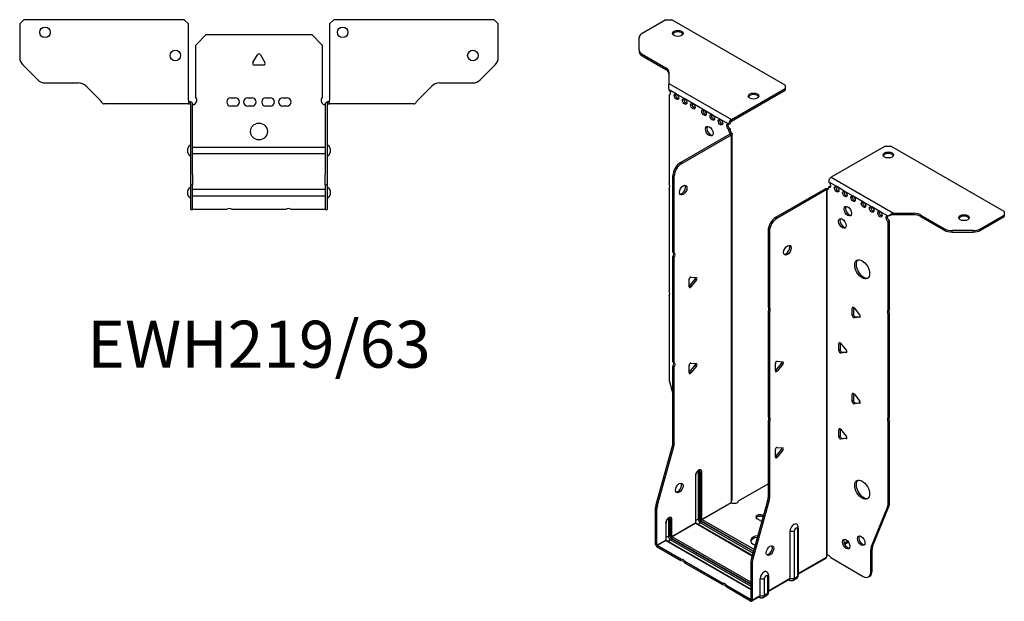
# Model space of a CAD drawing. Units: millimetres. Extents: x -270 to 353, y -564 to 158.
# Drawn here: x -113 to 353, y -564 to -289 of the extents above; entities that cross this region are included whole.
import ezdxf

# ---------------------------------------------------------------- set-up
doc = ezdxf.new("R2010")
doc.units = ezdxf.units.MM
doc.styles.get("Standard").update_dxf_attribs({"font": 'arial.ttf'})

# ---------------------------------------------------------------- blocks, each defined once
blk = doc.blocks.new('EWH219_63-bent-Top')
for p, q in [((-113.47, 37.02), (-111.47, 39.02)), ((-35.47, 39.02), (-111.47, 39.02)), ((-35.47, 39.02), (-33.47, 37.02)), ((33.47, 37.02), (35.47, 39.02)), ((111.47, 39.02), (35.47, 39.02)), ((111.47, 39.02), (113.47, 37.02)), ((-113.47, 37.02), (-113.47, 21.09)), ((-33.47, 0.9), (-33.47, 37.02)), ((33.47, 37.02), (33.47, 0.9)), ((113.47, 21.09), (113.47, 37.02)), ((-30, 26.98), (-25, 31.98)), ((-25, 31.98), (25, 31.98)), ((25, 31.98), (30, 26.98)), ((-30, 2.18), (-30, 26.98)), ((30, 26.98), (30, 2.18)), ((-2.86, 18.63), (-0.69, 22.38)), ((0.69, 22.38), (2.86, 18.63)), ((-104.94, 10.48), (-112.01, 17.55)), ((2.16, 17.43), (-2.16, 17.43)), ((112.01, 17.55), (104.94, 10.48)), ((-101.4, 9.02), (-85.54, 9.02)), ((-82.01, 7.55), (-75.36, 0.9)), ((75.36, 0.9), (82.01, 7.55)), ((85.54, 9.02), (101.4, 9.02)), ((-33.47, 0.9), (-33.47, -0.9)), ((-32.47, 0), (-33.47, 0)), ((-32.47, -0.6), (-32.47, 0)), ((-13.3, 1.98), (-11.3, 1.98)), ((-5.3, 1.98), (-3.3, 1.98)), ((3.3, 1.98), (5.3, 1.98)), ((11.3, 1.98), (13.3, 1.98)), ((33.47, 0), (32.47, 0)), ((32.47, 0), (32.47, -0.6)), ((33.47, -0.9), (33.47, 0.9)), ((-68.47, -0.9), (-73.47, -0.9)), ((-62.97, -0.9), (-68.47, -0.9)), ((-57.47, -0.9), (-62.97, -0.9)), ((-49.97, -0.9), (-57.47, -0.9)), ((-44.47, -0.9), (-49.97, -0.9)), ((-38.97, -0.9), (-44.47, -0.9)), ((-33.47, -0.9), (-38.97, -0.9)), ((-33.47, -0.9), (-32.47, -0.9)), ((-32.47, -0.9), (-32.47, -0.6)), ((-32.37, -34.37), (-32.37, -1)), ((-31.47, -34.37), (-31.47, -1)), ((-11.3, -2.02), (-13.3, -2.02)), ((-3.3, -2.02), (-5.3, -2.02)), ((5.3, -2.02), (3.3, -2.02)), ((13.3, -2.02), (11.3, -2.02)), ((31.47, -1), (31.47, -34.37)), ((32.37, -1), (32.37, -34.37)), ((32.47, -0.6), (32.47, -0.9)), ((32.47, -0.9), (33.47, -0.9)), ((38.97, -0.9), (33.47, -0.9)), ((44.47, -0.9), (38.97, -0.9)), ((49.97, -0.9), (44.47, -0.9)), ((56.97, -0.9), (49.97, -0.9)), ((62.47, -0.9), (56.97, -0.9)), ((67.97, -0.9), (62.47, -0.9)), ((73.47, -0.9), (67.97, -0.9)), ((-33.72, -24.03), (-33.72, -22.01)), ((-31.47, -21.42), (-31.37, -21.42)), ((-31.37, -21.42), (31.37, -21.42)), ((31.37, -21.42), (31.47, -21.42)), ((33.72, -22.01), (33.72, -24.03)), ((-31.37, -24.62), (-31.47, -24.62)), ((31.37, -24.62), (-31.37, -24.62)), ((31.47, -24.62), (31.37, -24.62)), ((-32.37, -39.37), (-32.37, -34.37)), ((-31.47, -34.37), (-31.47, -39.37)), ((31.47, -39.37), (31.47, -34.37)), ((32.37, -34.37), (32.37, -39.37)), ((-33.72, -44.03), (-33.72, -42.01)), ((-32.37, -39.37), (-32.37, -39.7)), ((-32.37, -39.37), (-31.47, -39.37)), ((-32.37, -50.69), (-32.37, -39.7)), ((-31.47, -39.7), (-31.47, -39.37)), ((-31.47, -50.69), (-31.47, -39.7)), ((-31.47, -41.42), (-31.37, -41.42)), ((-31.37, -41.42), (31.37, -41.42)), ((31.37, -41.42), (31.47, -41.42)), ((31.47, -39.37), (31.47, -39.7)), ((31.47, -39.37), (32.37, -39.37)), ((31.47, -39.7), (31.47, -50.69)), ((32.37, -39.7), (32.37, -39.37)), ((32.37, -39.7), (32.37, -50.69)), ((33.72, -42.01), (33.72, -44.03)), ((-31.37, -44.62), (-31.47, -44.62)), ((31.37, -44.62), (-31.37, -44.62)), ((31.47, -44.62), (31.37, -44.62)), ((-32.37, -51.02), (-32.37, -50.69)), ((-32.37, -51.02), (-31.47, -51.02)), ((-31.47, -50.69), (-31.47, -51.02)), ((-31.47, -51.02), (-31.37, -51.02)), ((-15.32, -51.02), (-31.37, -51.02)), ((12.68, -51.02), (-12.68, -51.02)), ((31.37, -51.02), (15.32, -51.02)), ((31.37, -51.02), (31.47, -51.02)), ((31.47, -51.02), (31.47, -50.69)), ((31.47, -51.02), (32.37, -51.02)), ((32.37, -50.69), (32.37, -51.02))]:
    blk.add_line(p, q)
for centre, radius in [((-101.47, 33.02), 2.5), ((39.67, 33.02), 2.5), ((-39.67, 22.02), 2.5), ((101.47, 22.02), 2.5), ((0, -14.02), 4)]:
    blk.add_circle(centre, radius)
for centre, radius, start, end in [((-108.47, 21.09), 5, 180, 225), ((0, 21.98), 0.8, 30, 150), ((108.47, 21.09), 5, 315, 0), ((-2.16, 18.23), 0.8, 150, 270), ((2.16, 18.23), 0.8, 270, 30), ((-101.4, 14.02), 5, 225, 270), ((101.4, 14.02), 5, 270, 315), ((-85.54, 4.02), 5, 45, 90), ((85.54, 4.02), 5, 90, 135), ((-31.5, 0.78), 2.05, 273.5755, 42.9703), ((-13.3, -0.02), 2, 90, 270), ((-11.3, -0.02), 2, 270, 90), ((-5.3, -0.02), 2, 90, 270), ((-3.3, -0.02), 2, 270, 90), ((3.3, -0.02), 2, 90, 270), ((5.3, -0.02), 2, 270, 90), ((11.3, -0.02), 2, 90, 270), ((13.3, -0.02), 2, 270, 90), ((31.5, 0.78), 2.05, 137.0297, 266.4245), ((-32.47, -1), 0.1, 0, 18.3265), ((-32.47, -1), 1, 0, 18.3265), ((32.47, -1), 1, 161.6735, 180), ((32.47, -1), 0.1, 161.6735, 180), ((-32.22, -22.01), 1.5, 95.7392, 180), ((32.22, -22.01), 1.5, 0, 84.2608), ((-32.22, -24.03), 1.5, 180, 264.2608), ((32.22, -24.03), 1.5, 275.7392, 0), ((-32.22, -42.01), 1.5, 95.7392, 180), ((32.22, -42.01), 1.5, 0, 84.2608), ((-32.22, -44.03), 1.5, 180, 264.2608), ((32.22, -44.03), 1.5, 275.7392, 0), ((-14, -52.52), 2, 48.5904, 131.4096), ((14, -52.52), 2, 48.5904, 131.4096)]:
    blk.add_arc(centre, radius, start, end)
for points, knots in [([(-75.36, 0.9), (-75.17, 0.62), (-74.98, 0.34), (-74.61, -0.16), (-74.42, -0.38), (-74.11, -0.66), (-73.98, -0.75), (-73.73, -0.87), (-73.6, -0.9), (-73.47, -0.9)], [0, 0, 0, 0, 0.1017342, 0.1017342, 0.2034273, 0.2034273, 0.2722123, 0.2722123, 0.340998, 0.340998, 0.340998, 0.340998]), ([(-32.47, 0), (-32.34, 0), (-32.21, -0.03), (-31.97, -0.13), (-31.86, -0.2), (-31.71, -0.35), (-31.66, -0.41), (-31.58, -0.54), (-31.55, -0.61), (-31.52, -0.69)], [0, 0, 0, 0, 0.0398384, 0.0398384, 0.0791351, 0.0791351, 0.1025996, 0.1025996, 0.1260856, 0.1260856, 0.1260856, 0.1260856]), ([(31.52, -0.69), (31.56, -0.56), (31.63, -0.45), (31.8, -0.25), (31.9, -0.17), (32.08, -0.08), (32.16, -0.05), (32.31, -0.01), (32.39, 0), (32.47, 0)], [0, 0, 0, 0, 0.0388321, 0.0388321, 0.0776902, 0.0776902, 0.1017558, 0.1017558, 0.1257827, 0.1257827, 0.1257827, 0.1257827]), ([(73.47, -0.9), (73.66, -0.9), (73.85, -0.83), (74.22, -0.58), (74.41, -0.39), (74.72, -0.01), (74.85, 0.16), (75.1, 0.52), (75.23, 0.71), (75.36, 0.9)], [0, 0, 0, 0, 0.1017342, 0.1017342, 0.2034273, 0.2034273, 0.2722123, 0.2722123, 0.340998, 0.340998, 0.340998, 0.340998]), ([(-32.38, -0.97), (-32.38, -0.96), (-32.38, -0.95), (-32.39, -0.94), (-32.4, -0.93), (-32.42, -0.92), (-32.43, -0.91), (-32.45, -0.9), (-32.46, -0.9), (-32.47, -0.9)], [0, 0, 0, 0, 0.00270019, 0.00270019, 0.00577332, 0.00577332, 0.0095422, 0.0095422, 0.01545704, 0.01545704, 0.01545704, 0.01545704]), ([(-31.37, -1.27), (-31.39, -1.27), (-31.4, -1.27), (-31.41, -1.27), (-31.42, -1.27), (-31.44, -1.26), (-31.45, -1.26), (-31.46, -1.25), (-31.46, -1.24), (-31.47, -1.22), (-31.47, -1.21), (-31.47, -1.21)], [0, 0, 0, 0, 0.00414947, 0.00414947, 0.00985575, 0.00985575, 0.01607896, 0.01607896, 0.022844, 0.022844, 0.03216191, 0.03216191, 0.03216191, 0.03216191]), ([(31.47, -1.21), (31.47, -1.22), (31.47, -1.24), (31.46, -1.25), (31.45, -1.26), (31.44, -1.26), (31.43, -1.27), (31.41, -1.27), (31.4, -1.27), (31.39, -1.27), (31.38, -1.27), (31.37, -1.27)], [0, 0, 0, 0, 0.00748678, 0.00748678, 0.01585951, 0.01585951, 0.02318816, 0.02318816, 0.02824891, 0.02824891, 0.0322523, 0.0322523, 0.0322523, 0.0322523]), ([(32.47, -0.9), (32.47, -0.9), (32.45, -0.9), (32.43, -0.91), (32.42, -0.91), (32.4, -0.93), (32.4, -0.93), (32.39, -0.95), (32.38, -0.95), (32.38, -0.96), (32.38, -0.96), (32.38, -0.97)], [0, 0, 0, 0, 0.00360947, 0.00360947, 0.00631481, 0.00631481, 0.00848354, 0.00848354, 0.00949281, 0.00949281, 0.01048091, 0.01048091, 0.01048091, 0.01048091])]:
    blk.add_open_spline(points, degree=3, knots=knots)
for points in [[(-31.43, -1.27), (-31.41, -1.27), (-31.39, -1.27), (-31.37, -1.27)], [(31.37, -1.27), (31.39, -1.27), (31.41, -1.27), (31.43, -1.27)]]:
    blk.add_open_spline(points, degree=3)
blk = doc.blocks.new('EWH219_63-bent-ISO')
for p, q in [((-49.82, 154.78), (-61.08, 148.28)), ((-49.82, 154.78), (-46.99, 154.78)), ((6.75, 123.76), (-46.99, 154.78)), ((-62.55, 140.47), (-62.55, 146.24)), ((-62.55, 140.47), (-62.55, 139.73)), ((-61.08, 138.42), (-49.87, 131.95)), ((-61.08, 137.69), (-61.08, 138.42)), ((-61.08, 137.69), (-49.87, 131.22)), ((-49.87, 131.95), (-49.87, 131.22)), ((-48.4, 129.91), (-48.4, 124.48)), ((-48.4, 124.48), (-18.79, 107.38)), ((-44.81, 119.46), (-48.35, 121.5)), ((-48.35, 121.5), (-48.35, 121.43)), ((-18.79, 107.38), (6.75, 122.12)), ((6.75, 123.76), (6.75, 122.12)), ((6.75, 122.12), (6.75, 121.39)), ((-48.35, 119.13), (-47.71, 119.49)), ((-48.35, 119.13), (-48.35, 77.02)), ((-40.92, 117.22), (-44.81, 119.46)), ((-37.03, 114.97), (-40.92, 117.22)), ((-18.79, 106.64), (6.75, 121.39)), ((-31.73, 111.91), (-37.03, 114.97)), ((-27.84, 109.67), (-31.73, 111.91)), ((-23.95, 107.42), (-27.84, 109.67)), ((-20.06, 105.17), (-23.95, 107.42)), ((-20.06, 105.17), (-19.42, 105.54)), ((-19.42, 103.09), (-20.06, 102.73)), ((-19.42, 102.68), (-19.42, 103.09)), ((-18.79, 107.38), (-18.79, 106.64)), ((-42.95, 86.98), (-19.35, 100.6)), ((-42.32, 86.61), (-18.72, 100.23)), ((-20.06, 102.32), (-20.06, 102.73)), ((-19.42, 102.68), (-20.06, 102.32)), ((-19.35, 100.75), (-19.14, 100.88)), ((-19.35, 100.6), (-19.35, 100.75)), ((-18.72, 100.23), (-19.35, 100.6)), ((-19.34, 100.62), (-18.53, 100.38)), ((-19.14, 100.88), (-18.72, 101.12)), ((-18.72, -73.67), (-18.72, 100.23)), ((-18.42, -72.92), (-18.42, 100.65)), ((54.09, 94.79), (28.55, 80.05)), ((54.09, 94.79), (56.91, 94.79)), ((110.65, 63.77), (56.91, 94.79)), ((-42.32, 86.61), (-42.95, 86.98)), ((-46.49, 44.54), (-46.49, 80.85)), ((-46.49, 80.85), (-45.85, 80.49)), ((-45.85, 44.17), (-45.85, 80.49)), ((28.55, 80.05), (58.17, 62.95)), ((-48.35, 74.86), (-48.35, 25.99)), ((31.16, 75.6), (27.28, 77.84)), ((27.28, 75.4), (27.91, 75.76)), ((27.28, 75.4), (27.28, 74.99)), ((35.05, 73.35), (31.16, 75.6)), ((25.79, 74.54), (2.19, 60.91)), ((26.43, 74.17), (2.83, 60.55)), ((26.43, 74.17), (25.79, 74.54)), ((26.45, 74.18), (26.05, 74.65)), ((26.43, -99.73), (26.43, 74.17)), ((26.78, 74.36), (26.57, 74.24)), ((26.57, 74.24), (26.57, -99.18)), ((27.21, 74.61), (26.78, 74.36)), ((38.94, 71.11), (35.05, 73.35)), ((43.89, 68.25), (38.94, 71.11)), ((47.78, 66.01), (43.89, 68.25)), ((51.67, 63.76), (47.78, 66.01)), ((2.83, 60.55), (2.19, 60.91)), ((55.56, 61.51), (51.67, 63.76)), ((55.98, 61.76), (55.56, 61.51)), ((58.17, 62.95), (58.17, 62.46)), ((58.17, 62.95), (67.57, 62.95)), ((58.17, 62.46), (58.17, 62.22)), ((67.57, 62.22), (58.17, 62.22)), ((67.57, 62.95), (67.57, 62.22)), ((71.11, 62.1), (82.32, 55.63)), ((71.11, 61.37), (71.11, 62.1)), ((71.11, 61.37), (82.32, 54.9)), ((99.39, 55.63), (110.65, 62.13)), ((99.39, 54.9), (110.65, 61.4)), ((110.65, 63.77), (110.65, 62.13)), ((110.65, 62.13), (110.65, 61.4)), ((56.2, 59.43), (55.56, 59.07)), ((55.56, 17.03), (55.56, 59.07)), ((56.2, 17.4), (56.2, 59.43)), ((-1.34, 54.79), (-1.34, 18.47)), ((-1.34, 54.79), (-0.71, 54.42)), ((-0.71, 54.42), (-0.71, 18.11)), ((82.32, 55.63), (82.32, 54.9)), ((85.86, 54.05), (85.86, 54.78)), ((95.86, 54.78), (85.86, 54.78)), ((85.86, 54.05), (95.86, 54.05)), ((95.86, 54.78), (95.86, 54.05)), ((99.39, 54.9), (99.39, 55.63)), ((-46.49, 44.54), (-45.85, 44.17)), ((-46.49, -7.47), (-46.49, 42.38)), ((-45.85, 42.01), (-46.49, 42.38)), ((-45.85, -7.84), (-45.85, 42.01)), ((-37.97, 32.69), (-35.32, 32.45)), ((-38.81, 28.1), (-38.81, 31.63)), ((-38.6, 28.39), (-35.95, 31.69)), ((-37.97, 28.02), (-38.6, 28.39)), ((-35.32, 31.32), (-37.97, 28.02)), ((-35.32, 31.32), (-35.95, 31.69)), ((-48.35, 23.83), (-48.35, -15.2)), ((-1.34, 18.47), (-0.71, 18.11)), ((-1.34, 16.31), (-1.34, -33.54)), ((-0.71, 15.95), (-1.34, 16.31)), ((-0.71, 15.95), (-0.71, -33.9)), ((39.12, 18.31), (38.56, 17.99)), ((38.56, 14.45), (38.56, 17.99)), ((39.19, 14.82), (38.56, 14.45)), ((39.19, 18.27), (39.19, 14.82)), ((39.4, 18.06), (42.05, 14.76)), ((55.56, 17.03), (56.2, 17.4)), ((56.2, 15.24), (55.56, 14.87)), ((55.56, -34), (55.56, 14.87)), ((56.2, -33.63), (56.2, 15.24)), ((40.04, 13.76), (39.4, 13.4)), ((42.05, 13.63), (39.4, 13.4)), ((40.04, 13.76), (42.33, 13.97)), ((42.26, 13.75), (42.05, 13.63)), ((32.76, 1.57), (32.19, 1.25)), ((32.19, -2.29), (32.19, 1.25)), ((32.83, 1.53), (32.83, -1.92)), ((33.04, 1.32), (35.69, -1.97)), ((32.83, -1.92), (32.19, -2.29)), ((33.68, -2.97), (33.04, -3.34)), ((35.69, -3.11), (33.04, -3.34)), ((33.68, -2.97), (35.97, -2.77)), ((35.9, -2.99), (35.69, -3.11)), ((-46.49, -7.47), (-45.85, -7.84)), ((-38.81, -12.73), (-38.81, -9.19)), ((-38.6, -12.43), (-35.95, -9.14)), ((-37.97, -8.14), (-35.32, -8.37)), ((-35.32, -9.5), (-35.95, -9.14)), ((2.09, -11.85), (2.09, -8.31)), ((2.3, -11.55), (4.95, -8.26)), ((2.94, -7.26), (5.59, -7.49)), ((5.59, -8.62), (2.94, -11.92)), ((4.95, -8.26), (5.59, -8.62)), ((-46.49, -45.76), (-46.49, -9.63)), ((-45.85, -10), (-46.49, -9.63)), ((-45.85, -46.13), (-45.85, -10)), ((-37.97, -12.8), (-38.6, -12.43)), ((-35.32, -9.5), (-37.97, -12.8)), ((2.3, -11.55), (2.94, -11.92)), ((-48.11, -16.8), (-46.49, -22.62)), ((39.12, -22.51), (38.56, -22.84)), ((38.56, -26.37), (38.56, -22.84)), ((39.19, -22.56), (39.19, -26.01)), ((39.4, -22.76), (42.05, -26.06)), ((39.19, -26.01), (38.56, -26.37)), ((40.04, -27.06), (39.4, -27.43)), ((42.05, -27.19), (39.4, -27.43)), ((40.04, -27.06), (42.33, -26.86)), ((42.26, -27.07), (42.05, -27.19)), ((-1.34, -33.54), (-0.71, -33.9)), ((-1.34, -35.7), (-1.34, -71.83)), ((-0.71, -36.06), (-1.34, -35.7)), ((-0.71, -36.06), (-0.71, -72.19)), ((55.56, -34), (56.2, -33.63)), ((56.2, -35.79), (55.56, -36.16)), ((55.56, -75.19), (55.56, -36.16)), ((56.2, -74.83), (56.2, -35.79)), ((32.76, -39.25), (32.19, -39.58)), ((32.19, -43.11), (32.19, -39.58)), ((32.83, -39.3), (32.83, -42.74)), ((33.04, -39.5), (35.69, -42.8)), ((-45.85, -46.13), (-46.49, -45.76)), ((32.83, -42.74), (32.19, -43.11)), ((33.68, -43.8), (33.04, -44.17)), ((35.69, -43.93), (33.04, -44.17)), ((33.68, -43.8), (35.97, -43.59)), ((35.9, -43.81), (35.69, -43.93)), ((-54.49, -75.2), (-46.72, -47.36)), ((-53.85, -75.57), (-46.09, -47.73)), ((-46.72, -47.36), (-46.09, -47.73)), ((2.09, -52.67), (2.09, -49.14)), ((2.3, -52.38), (4.95, -49.08)), ((2.94, -48.08), (5.59, -48.32)), ((5.59, -49.45), (2.94, -52.75)), ((4.95, -49.08), (5.59, -49.45)), ((2.3, -52.38), (2.94, -52.75)), ((-34.46, -59.62), (-34.46, -82.08)), ((-33.76, -82.08), (-33.76, -59.62)), ((-33.76, -59.62), (-33.51, -59.77)), ((-33.51, -59.77), (-33.51, -82.22)), ((-32.8, -82.22), (-32.8, -59.77)), ((-35.77, -61.48), (-35.77, -83.93)), ((-35.63, -83.73), (-35.63, -61.28)), ((-15.43, -73.47), (-1.34, -65.34)), ((-32.8, -82.22), (-18.86, -74.17)), ((-18.83, -74.32), (-32.73, -82.34)), ((-1.58, -73.42), (-9.34, -101.27)), ((-0.94, -73.79), (-8.71, -101.64)), ((-1.58, -73.42), (-0.94, -73.79)), ((-0.71, -72.19), (-1.34, -71.83)), ((-54.72, -94.14), (-54.72, -76.8)), ((-54.72, -76.8), (-54.09, -77.17)), ((-53.85, -75.57), (-54.49, -75.2)), ((-54.09, -94.51), (-54.09, -77.17)), ((47.56, -95.4), (55.33, -76.52)), ((48.2, -95.03), (55.96, -76.15)), ((55.33, -76.52), (55.96, -76.15)), ((56.2, -74.83), (55.56, -75.19)), ((-49.91, -84.02), (-49.91, -92.1)), ((-49.77, -91.89), (-49.77, -83.81)), ((-48.61, -82.16), (-48.61, -90.24)), ((-47.9, -90.24), (-47.9, -82.16)), ((-47.9, -82.16), (-47.65, -82.3)), ((-47.65, -82.3), (-47.65, -90.38)), ((-46.94, -90.38), (-46.94, -82.3)), ((-46.94, -90.38), (-35.77, -83.93)), ((-34.46, -82.08), (-35.63, -82.75)), ((-8.82, -99.41), (-35.45, -84.03)), ((-33.44, -83.85), (-34.6, -84.52)), ((-33.44, -83.85), (-8.5, -98.25)), ((-33.09, -82.95), (-8.24, -97.3)), ((-8.3, -97.55), (-33.09, -83.24)), ((-8.04, -96.6), (-32.73, -82.34)), ((-5.17, -82.82), (-6.59, -82)), ((-3.76, -80.37), (-3.55, -80.49)), ((-3.76, -80.37), (-3.76, -81.11)), ((-3.73, -81.13), (-3.76, -81.11)), ((-35.7, -84.06), (-46.87, -90.51)), ((-35.7, -84.06), (-8.86, -99.55)), ((9.09, -110.16), (9.09, -87.71)), ((11.1, -110.1), (11.1, -87.65)), ((12.52, -86.83), (12.52, -109.28)), ((12.96, -86.21), (12.96, -108.67)), ((-54.09, -94.51), (-49.91, -92.1)), ((-49.84, -92.22), (-54.02, -94.63)), ((-49.84, -92.22), (-9.58, -115.47)), ((-48.61, -90.24), (-49.77, -90.91)), ((-9.58, -115.3), (-49.59, -92.2)), ((-47.58, -92.02), (-48.74, -92.69)), ((-47.58, -92.02), (-9.58, -113.96)), ((-47.23, -91.12), (-9.58, -112.86)), ((-9.58, -113.14), (-47.23, -91.4)), ((-9.58, -112.04), (-46.87, -90.51)), ((36.4, -92.54), (34.69, -93.53)), ((36.79, -93.05), (34.93, -94.12)), ((-54.72, -94.14), (-54.09, -94.51)), ((-42.67, -101.18), (-54.02, -94.63)), ((-54.02, -94.63), (-54.02, -95.36)), ((-42.67, -101.92), (-54.02, -95.36)), ((47.32, -96.72), (47.96, -96.36)), ((47.32, -107.24), (47.32, -96.72)), ((48.2, -95.03), (47.56, -95.4)), ((47.96, -106.87), (47.96, -96.36)), ((-42.67, -101.92), (-42.67, -101.18)), ((-22.87, -112.61), (-40.8, -102.26)), ((-40.8, -102.26), (-40.8, -103)), ((-8.71, -101.64), (-9.34, -101.27)), ((12.96, -107.92), (26.28, -100.24)), ((26.04, -100.72), (12.96, -108.26)), ((28.37, -100.38), (43.79, -109.28)), ((-22.87, -113.35), (-40.8, -103)), ((-9.58, -102.87), (-9.58, -120.2)), ((-9.58, -102.87), (-8.94, -103.23)), ((-8.94, -103.23), (-8.94, -120.57)), ((47.96, -106.87), (47.32, -107.24)), ((-5.05, -118.33), (-5.05, -110.24)), ((-3.04, -118.27), (-3.04, -110.18)), ((-1.62, -109.36), (-1.62, -117.45)), ((-1.18, -108.75), (-1.18, -116.83)), ((-1.18, -116.09), (9.09, -110.16)), ((8.88, -110.62), (-1.18, -116.43)), ((8.34, -110.93), (8.69, -111.14)), ((12.04, -110.36), (10.61, -111.18)), ((12.52, -109.28), (11.1, -110.1)), ((46.29, -109.52), (46.93, -109.16)), ((-22.87, -113.35), (-22.87, -112.61)), ((-9.65, -120.25), (-21, -113.69)), ((-21, -113.69), (-21, -114.43)), ((-9.65, -120.98), (-21, -114.43)), ((-9.65, -120.25), (-9.58, -120.2)), ((-9.65, -120.98), (-9.65, -120.25)), ((-9.58, -120.2), (-8.94, -120.57)), ((-5.26, -118.78), (-9.15, -121.03)), ((-8.94, -120.57), (-5.05, -118.33)), ((-5.81, -119.1), (-5.45, -119.3)), ((-2.1, -118.52), (-3.53, -119.34)), ((-1.62, -117.45), (-3.04, -118.27))]:
    blk.add_line(p, q)
for centre, major_axis in [((-44.16, 148.25), (2.5, 0)), ((-44.81, 118.24), (-0.75, 1.3)), ((-40.92, 115.99), (-0.75, 1.3)), ((-8.24, 118.53), (2.5, 0)), ((-37.03, 113.75), (-0.75, 1.3)), ((-31.73, 110.69), (-0.75, 1.3)), ((-27.84, 108.44), (-0.75, 1.3)), ((-23.95, 106.2), (-0.75, 1.3)), ((-29.25, 101.91), (1.25, -2.17)), ((55.64, 90.63), (-2.5, 0)), ((-41.61, 73.95), (1.25, 2.17)), ((31.16, 74.37), (-0.75, 1.3)), ((35.05, 72.13), (-0.75, 1.3)), ((38.94, 69.88), (-0.75, 1.3)), ((36.47, 63.96), (-1.25, 2.17)), ((43.89, 67.03), (-0.75, 1.3)), ((47.78, 64.78), (-0.75, 1.3)), ((51.67, 62.54), (-0.75, 1.3)), ((91.56, 60.91), (-2.5, 0)), ((33.85, 58.13), (-1.25, 2.17)), ((7.78, 45.44), (-1.25, -2.17)), ((43.26, 36.37), (-2.5, 4.33)), ((-43.48, -67.32), (1.25, 2.17)), ((43.26, -68.14), (-2.5, 4.33)), ((35.66, -93.97), (-1.25, 2.17)), ((42.8, -92.38), (-1.25, 2.17)), ((-0.46, -97.06), (-1.25, -2.17))]:
    blk.add_ellipse(centre, major_axis=major_axis, ratio=0.57735)
for centre, major_axis, start_param, end_param in [((-57.55, 146.24), (-5, 0), 5.497787, 6.283185), ((-44.16, 147.52), (2.5, 0), 0.257391, 2.884202), ((-57.55, 140.47), (-5, 0), 0, 0.785398), ((-57.55, 139.73), (-5, 0), 0, 0.785398), ((-53.4, 129.91), (5, 0), 0, 0.785398), ((-53.4, 129.17), (5, 0), 0, 0.785398), ((-48.7, 120.48), (0.75, -1.3), 5.837624, 8.299543), ((-48.06, 120.85), (0.75, -1.3), 5.837624, 5.845036), ((-44.17, 118.61), (0.75, -1.3), 3.579742, 5.845036), ((-40.28, 116.36), (0.75, -1.3), 3.579742, 5.845036), ((-8.24, 117.8), (2.5, 0), 0.257391, 2.884202), ((-36.4, 114.12), (0.75, -1.3), 3.579742, 5.845036), ((-31.09, 111.05), (0.75, -1.3), 3.579742, 5.845036), ((-27.2, 108.81), (0.75, -1.3), 3.579742, 5.845036), ((-23.31, 106.56), (0.75, -1.3), 3.579742, 5.845036), ((-28.62, 102.28), (-1.25, 2.17), 0.257391, 2.884202), ((-20.06, 103.95), (-0.75, 1.3), 5.497787, 8.63938), ((-19.42, 104.32), (0.75, -1.3), 3.579742, 5.497787), ((-18.79, 105.91), (0.9, 1.56), 0.785398, 2.356194), ((-18.79, 105.91), (-0.45, -0.779), 3.926991, 5.497787), ((-19, 101.7), (0.75, -1.3), 3.926991, 5.15795), ((-18.36, 102.07), (-0.75, 1.3), 0.785398, 2.016358), ((-19.42, 100.64), (0.1, 0), 5.497787, 5.817645), ((-19.42, 100.64), (-1, 0), 2.356194, 2.676053), ((55.64, 89.89), (2.5, 0), 0.257391, 2.884202), ((-42.95, 82.9), (-2.5, -4.33), 3.926991, 5.497787), ((-42.32, 82.53), (2.5, 4.33), 0.785398, 2.356194), ((28.55, 78.58), (-0.9, -1.56), 3.926991, 5.497787), ((-49.41, 76.56), (1, -1.73), 0.062664, 1.508132), ((-42.24, 74.32), (-1.25, -2.17), 0.257391, 2.884202), ((26.22, 75.6), (0.75, -1.3), 5.837624, 7.068583), ((27.28, 76.62), (0.75, -1.3), 5.497787, 8.63938), ((27.91, 76.99), (0.75, -1.3), 5.497787, 5.845036), ((31.8, 74.74), (0.75, -1.3), 3.579742, 5.845036), ((26.5, 74.13), (1, 0), 2.036336, 2.356194), ((26.5, 74.13), (-0.1, 0), 5.177929, 5.497787), ((26.85, 75.97), (-0.75, 1.3), 2.696031, 2.703444), ((35.69, 72.5), (0.75, -1.3), 3.579742, 5.845036), ((39.58, 70.25), (0.75, -1.3), 3.579742, 5.845036), ((37.1, 64.33), (-1.25, 2.17), 0.257391, 2.884202), ((44.53, 67.39), (0.75, -1.3), 3.579742, 5.845036), ((48.42, 65.15), (0.75, -1.3), 3.579742, 5.845036), ((2.19, 56.83), (-2.5, -4.33), 3.926991, 5.497787), ((52.31, 62.9), (0.75, -1.3), 3.579742, 5.845036), ((55.56, 60.29), (-0.75, 1.3), 5.497787, 8.63938), ((56.2, 60.66), (0.75, -1.3), 3.579742, 5.497787), ((67.57, 60.06), (-5, 0), 3.926991, 4.712389), ((67.57, 59.33), (5, 0), 0.785398, 1.570796), ((91.56, 60.17), (2.5, 0), 0.257391, 2.884202), ((2.83, 56.46), (2.5, 4.33), 0.785398, 2.356194), ((34.49, 58.49), (-1.25, 2.17), 0.257391, 2.884202), ((85.86, 57.67), (-5, 0), 0.785398, 1.570796), ((85.86, 56.94), (5, 0), 3.926991, 4.712389), ((95.86, 57.67), (-5, 0), 1.570796, 2.356194), ((95.86, 56.94), (5, 0), 4.712389, 5.497787), ((7.14, 45.81), (-1.25, -2.17), 0.257391, 2.884202), ((-47.55, 42.85), (1, 1.73), 4.775053, 6.220521), ((-46.91, 42.48), (1, 1.73), 4.775053, 6.220521), ((43.89, 36.73), (-2.5, 4.33), 0.127625, 3.013967), ((-38.25, 31.96), (0.4, 0.693), 0.261799, 2.356194), ((-38.89, 28.79), (0.4, 0.693), 4.052319, 4.45059), ((-38.25, 28.43), (-0.4, -0.693), 5.497787, 7.592182), ((-36.23, 32.09), (0.4, 0.693), 4.45059, 5.603046), ((-35.6, 31.72), (0.4, 0.693), 4.45059, 6.544985), ((-49.41, 25.53), (1, -1.73), 0.062664, 1.508132), ((-2.4, 16.78), (1, 1.73), 4.775053, 6.220521), ((-1.77, 16.41), (1, 1.73), 4.775053, 6.220521), ((39.12, 17.66), (-0.4, 0.693), 4.974188, 7.068583), ((39.12, 14.13), (0.4, -0.693), 3.926991, 6.021386), ((39.76, 14.49), (0.4, -0.693), 3.926991, 6.021386), ((41.77, 14.36), (0.4, -0.693), 6.021386, 8.115781), ((56.62, 15.34), (-1, 1.73), 0.062664, 1.508132), ((57.26, 15.71), (-1, 1.73), 0.062664, 1.508132), ((32.76, 0.92), (-0.4, 0.693), 4.974188, 7.068583), ((32.76, -2.61), (0.4, -0.693), 3.926991, 6.021386), ((33.39, -2.25), (0.4, -0.693), 3.926991, 6.021386), ((35.41, -2.38), (0.4, -0.693), 6.021386, 8.115781), ((-47.55, -9.16), (1, 1.73), 4.775053, 6.220521), ((-46.91, -9.53), (1, 1.73), 4.775053, 6.220521), ((-38.25, -8.86), (0.4, 0.693), 0.261799, 2.356194), ((-36.23, -8.73), (0.4, 0.693), 4.45059, 5.603046), ((-35.6, -9.1), (0.4, 0.693), 4.45059, 6.544985), ((2.65, -7.98), (0.4, 0.693), 0.261799, 2.356194), ((4.67, -7.85), (0.4, 0.693), 4.45059, 5.603046), ((5.3, -8.22), (0.4, 0.693), 4.45059, 6.544985), ((-38.89, -12.03), (0.4, 0.693), 4.052319, 4.45059), ((-38.25, -12.4), (-0.4, -0.693), 5.497787, 7.592182), ((2.02, -11.15), (0.4, 0.693), 4.052319, 4.45059), ((2.65, -11.52), (-0.4, -0.693), 5.497787, 7.592182), ((-44.81, -17.24), (-2.5, 4.33), 0.785398, 1.151917), ((39.12, -23.17), (-0.4, 0.693), 4.974188, 7.068583), ((39.12, -26.7), (0.4, -0.693), 3.926991, 6.021386), ((39.76, -26.33), (0.4, -0.693), 3.926991, 6.021386), ((41.77, -26.46), (0.4, -0.693), 6.021386, 8.115781), ((-2.4, -35.23), (1, 1.73), 4.775053, 6.220521), ((-1.77, -35.6), (1, 1.73), 4.775053, 6.220521), ((56.62, -35.69), (-1, 1.73), 0.062664, 1.508132), ((57.26, -35.32), (-1, 1.73), 0.062664, 1.508132), ((32.76, -39.9), (-0.4, 0.693), 4.974188, 7.068583), ((-50.02, -47.8), (-2.5, -4.33), 1.989675, 2.356194), ((-49.39, -48.17), (2.5, 4.33), 5.131268, 5.497787), ((32.76, -43.44), (0.4, -0.693), 3.926991, 6.021386), ((33.39, -43.07), (0.4, -0.693), 3.926991, 6.021386), ((35.41, -43.2), (0.4, -0.693), 6.021386, 8.115781), ((2.65, -48.81), (0.4, 0.693), 0.261799, 2.356194), ((4.67, -48.68), (0.4, 0.693), 4.45059, 5.603046), ((5.3, -49.05), (0.4, 0.693), 4.45059, 6.544985), ((2.02, -51.98), (0.4, 0.693), 4.052319, 4.45059), ((2.65, -52.34), (-0.4, -0.693), 5.497787, 7.592182), ((-34.29, -60.62), (1.05, 1.82), 5.497787, 8.63938), ((-35.24, -60.07), (0.55, 0.953), 5.497787, 5.995637), ((-34.11, -59.83), (-0.5, 0), 3.926991, 5.497787), ((-34.89, -60.28), (0.8, 1.39), 5.497787, 6.093006), ((-34.64, -60.42), (0.8, 1.39), 5.497787, 6.283185), ((-33.16, -59.56), (-0.5, 0), 0.785398, 2.356194), ((-44.12, -66.95), (-1.25, -2.17), 0.257391, 2.884202), ((-36.13, -61.28), (0.5, 0), 5.497787, 6.283185), ((43.89, -67.78), (-2.5, 4.33), 0.127625, 3.013967), ((-17.46, -73.77), (1.03, 1.78), 1.838023, 2.109807), ((-17.48, -73.43), (2.05, 0), 3.989396, 6.24776), ((-4.88, -73.87), (-2.5, -4.33), 1.989675, 2.356194), ((-4.24, -74.23), (2.5, 4.33), 5.131268, 5.497787), ((-51.19, -74.76), (-2.5, -4.33), 5.131268, 5.497787), ((-50.55, -75.13), (2.5, 4.33), 1.989675, 2.356194), ((52.02, -73.15), (2.5, -4.33), 0.418879, 0.785398), ((52.66, -72.78), (-2.5, 4.33), 3.560472, 3.926991), ((-48.43, -83.16), (1.05, 1.82), 5.497787, 8.63938), ((-50.27, -83.81), (0.5, 0), 5.497787, 6.283185), ((-49.38, -82.61), (0.55, 0.953), 5.497787, 5.995637), ((-48.25, -82.36), (-0.5, 0), 3.926991, 5.497787), ((-49.03, -82.81), (0.8, 1.39), 5.497787, 6.093006), ((-48.78, -82.95), (0.8, 1.39), 5.497787, 6.283185), ((-47.3, -82.1), (-0.5, 0), 0.785398, 2.356194), ((-36.13, -83.73), (0.5, 0), 5.497787, 6.283185), ((-35.7, -83.97), (0.05, -0.0866), 3.926991, 5.497787), ((-35.7, -84.46), (0.25, 0.433), 0, 0.785398), ((-34.11, -82.28), (-0.5, 0), 3.926991, 5.497787), ((-33.44, -82.67), (0.73, -1.26), 3.926991, 5.497787), ((-33.09, -82.46), (-0.475, 0.823), 0.785398, 2.356194), ((-33.09, -82.46), (0.3, -0.52), 3.926991, 5.497787), ((-33.16, -82.02), (-0.5, 0), 0.785398, 2.356194), ((-33.44, -83.44), (-0.25, -0.433), 0.785398, 2.356194), ((-32.73, -82.75), (-0.25, -0.433), 3.926991, 5.497787), ((-32.73, -82.26), (-0.05, 0.0866), 0.785398, 2.356194), ((-5.17, -81.19), (-2, 0), 3.926991, 7.068583), ((-5.17, -81.92), (-2, 0), 3.926991, 5.959357), ((-3.76, -82), (-2, 0), 0.785398, 1.307278), ((10.86, -86.69), (1.25, 2.17), 6.212058, 8.63938), ((10.04, -87.04), (-1.5, 0), 0.885566, 2.356194), ((11.81, -87.24), (0.504, 0.873), 5.497787, 8.63938), ((11.46, -86.21), (1.5, 0), 5.497787, 6.283185), ((-50.27, -91.89), (0.5, 0), 5.497787, 6.283185), ((-49.84, -92.14), (0.05, -0.0866), 3.926991, 5.497787), ((-49.84, -92.63), (0.25, 0.433), 0, 0.785398), ((-48.25, -90.45), (-0.5, 0), 3.926991, 5.497787), ((-47.58, -90.83), (0.73, -1.26), 3.926991, 5.497787), ((-47.23, -90.63), (-0.475, 0.823), 0.785398, 2.356194), ((-47.23, -90.63), (0.3, -0.52), 3.926991, 5.497787), ((-47.3, -90.18), (-0.5, 0), 0.785398, 2.356194), ((-47.58, -91.61), (-0.25, -0.433), 0.785398, 2.356194), ((-46.87, -90.91), (-0.25, -0.433), 3.926991, 5.497787), ((-46.87, -90.43), (-0.05, 0.0866), 0.785398, 2.356194), ((-5.67, -92.33), (-4, 0), 4.848667, 7.398393), ((-5.67, -93.07), (-4, 0), 4.902011, 6.123407), ((36.29, -93.6), (-1.25, 2.17), 0.257391, 2.884202), ((43.44, -92.01), (-1.25, 2.17), 0.257391, 2.884202), ((-54.02, -94.55), (-0.5, 0.866), 0.785398, 2.356194), ((-54.02, -94.55), (0.05, -0.0866), 3.926991, 5.497787), ((-1.09, -96.69), (-1.25, -2.17), 0.257391, 2.884202), ((50.86, -98.77), (2.5, -4.33), 3.560472, 3.926991), ((51.5, -98.4), (-2.5, 4.33), 0.418879, 0.785398), ((-42.79, -102.33), (2, 0), 0.062664, 1.508132), ((-42.79, -103.07), (2, 0), 0.062664, 1.508132), ((-6.04, -100.83), (-2.5, -4.33), 5.131268, 5.497787), ((-5.41, -101.19), (2.5, 4.33), 1.989675, 2.356194), ((27.69, -99.83), (1.03, 1.78), 1.838023, 2.109807), ((27.38, -101.03), (-1.03, 1.78), 4.747814, 6.095144), ((-3.28, -109.22), (1.25, 2.17), 6.212058, 8.63938), ((43.79, -105.19), (2.5, -4.33), 5.497787, 7.068583), ((44.43, -104.83), (2.5, -4.33), 0, 0.785398), ((-4.1, -109.57), (-1.5, 0), 0.885566, 2.356194), ((-2.33, -109.77), (0.504, 0.873), 5.497787, 8.63938), ((-2.68, -108.75), (1.5, 0), 5.497787, 6.283185), ((9.44, -109.84), (-0.75, -1.3), 5.883417, 6.283185), ((8.38, -109.75), (0.5, -0.866), 0, 0.785398), ((10.04, -109.49), (-1.5, 0), 0.885566, 2.356194), ((9.44, -109.14), (1.18, -2.04), 0, 0.785398), ((10.86, -108.32), (1.17, -2.04), 0, 0.785398), ((11.46, -108.67), (1.5, 0), 5.497787, 6.283185), ((-22.99, -113.77), (2, 0), 0.062664, 1.508132), ((-22.99, -114.5), (2, 0), 0.062664, 1.508132), ((-9.65, -120.16), (0.05, -0.0866), 5.497787, 7.068583), ((-9.65, -120.16), (0.5, -0.866), 5.497787, 7.068583), ((-4.7, -118), (-0.75, -1.3), 5.883417, 6.283185), ((-5.76, -117.92), (0.5, -0.866), 0, 0.785398), ((-4.1, -117.66), (-1.5, 0), 0.885566, 2.356194), ((-4.7, -117.31), (1.18, -2.04), 0, 0.785398), ((-3.28, -116.49), (1.18, -2.04), 0, 0.785398), ((-2.68, -116.83), (1.5, 0), 5.497787, 6.283185)]:
    blk.add_ellipse(centre, major_axis=major_axis, ratio=0.57735, start_param=start_param, end_param=end_param)
for points, knots in [([(-48.4, 124.48), (-48.47, 124.29), (-48.54, 124.04), (-48.63, 123.48), (-48.65, 123.16), (-48.63, 122.61), (-48.6, 122.38), (-48.5, 121.93), (-48.44, 121.71), (-48.35, 121.5)], [0, 0, 0, 0, 0.1017342, 0.1017342, 0.2034273, 0.2034273, 0.2722123, 0.2722123, 0.340998, 0.340998, 0.340998, 0.340998]), ([(-19.34, 100.62), (-19.33, 100.62), (-19.33, 100.63), (-19.32, 100.64), (-19.32, 100.65), (-19.33, 100.67), (-19.33, 100.69), (-19.34, 100.72), (-19.35, 100.74), (-19.35, 100.75)], [0, 0, 0, 0, 0.00270019, 0.00270019, 0.00577332, 0.00577332, 0.0095422, 0.0095422, 0.01545704, 0.01545704, 0.01545704, 0.01545704]), ([(-18.72, 101.12), (-18.62, 101.05), (-18.55, 100.98), (-18.45, 100.82), (-18.42, 100.73), (-18.42, 100.61), (-18.43, 100.56), (-18.47, 100.47), (-18.5, 100.42), (-18.53, 100.38)], [0, 0, 0, 0, 0.0398384, 0.0398384, 0.0791351, 0.0791351, 0.1025996, 0.1025996, 0.1260856, 0.1260856, 0.1260856, 0.1260856]), ([(26.05, 74.65), (26.16, 74.68), (26.29, 74.7), (26.55, 74.72), (26.68, 74.72), (26.88, 74.7), (26.95, 74.68), (27.09, 74.65), (27.15, 74.63), (27.21, 74.61)], [0, 0, 0, 0, 0.0388321, 0.0388321, 0.0776902, 0.0776902, 0.1017558, 0.1017558, 0.1257827, 0.1257827, 0.1257827, 0.1257827]), ([(26.57, 74.24), (26.56, 74.24), (26.56, 74.23), (26.53, 74.21), (26.52, 74.21), (26.5, 74.2), (26.49, 74.19), (26.48, 74.19), (26.47, 74.19), (26.46, 74.18), (26.46, 74.18), (26.45, 74.18)], [0, 0, 0, 0, 0.00360947, 0.00360947, 0.00631481, 0.00631481, 0.00848354, 0.00848354, 0.00949281, 0.00949281, 0.01048091, 0.01048091, 0.01048091, 0.01048091]), ([(55.56, 61.51), (55.69, 61.67), (55.87, 61.85), (56.32, 62.21), (56.58, 62.39), (57.07, 62.64), (57.28, 62.73), (57.72, 62.87), (57.94, 62.92), (58.17, 62.95)], [0, 0, 0, 0, 0.1017342, 0.1017342, 0.2034273, 0.2034273, 0.2722123, 0.2722123, 0.340998, 0.340998, 0.340998, 0.340998]), ([(56.4, 61.95), (56.27, 61.9), (56.15, 61.85), (56.02, 61.78), (56, 61.77), (55.98, 61.76)], [0, 0, 0, 0, 0.04118499, 0.04118499, 0.04683697, 0.04683697, 0.04683697, 0.04683697]), ([(58.17, 62.22), (58, 62.23), (57.84, 62.23), (57.37, 62.2), (57.08, 62.14), (56.69, 62.03), (56.58, 62), (56.45, 61.96), (56.43, 61.95), (56.4, 61.95)], [0, 0, 0, 0, 0.0487794, 0.0487794, 0.1469475, 0.1469475, 0.1918239, 0.1918239, 0.2026965, 0.2026965, 0.2026965, 0.2026965]), ([(-33.84, -59.03), (-33.89, -59.01), (-33.96, -58.99), (-34.16, -59.03), (-34.25, -59.06), (-34.45, -59.17), (-34.56, -59.24), (-34.77, -59.42), (-34.88, -59.54), (-35.09, -59.79), (-35.18, -59.93), (-35.36, -60.24), (-35.43, -60.39), (-35.54, -60.71), (-35.58, -60.86), (-35.62, -61.1), (-35.63, -61.19), (-35.63, -61.28)], [0.785398, 0.785398, 0.785398, 0.785398, 1.256637, 1.256637, 1.535716, 1.535716, 1.805322, 1.805322, 2.083811, 2.083811, 2.369867, 2.369867, 2.658461, 2.658461, 2.943931, 2.943931, 3.141593, 3.141593, 3.141593, 3.141593]), ([(-18.83, -74.32), (-18.85, -74.31), (-18.85, -74.31), (-18.87, -74.3), (-18.87, -74.29), (-18.88, -74.27), (-18.88, -74.26), (-18.88, -74.23), (-18.88, -74.22), (-18.88, -74.19), (-18.87, -74.18), (-18.86, -74.17)], [0, 0, 0, 0, 0.00414947, 0.00414947, 0.00985575, 0.00985575, 0.01607896, 0.01607896, 0.022844, 0.022844, 0.03216191, 0.03216191, 0.03216191, 0.03216191]), ([(-18.72, -73.67), (-18.68, -73.62), (-18.63, -73.55), (-18.51, -73.32), (-18.46, -73.19), (-18.43, -73), (-18.42, -72.96), (-18.42, -72.92)], [0, 0, 0, 0, 0.01782144, 0.01782144, 0.04484088, 0.04484088, 0.05343744, 0.05343744, 0.05343744, 0.05343744]), ([(-47.98, -81.57), (-48.03, -81.54), (-48.1, -81.52), (-48.3, -81.56), (-48.39, -81.6), (-48.59, -81.7), (-48.7, -81.78), (-48.91, -81.96), (-49.02, -82.07), (-49.23, -82.33), (-49.33, -82.47), (-49.5, -82.77), (-49.57, -82.93), (-49.68, -83.24), (-49.72, -83.39), (-49.76, -83.63), (-49.77, -83.73), (-49.77, -83.81)], [0.785398, 0.785398, 0.785398, 0.785398, 1.256637, 1.256637, 1.535716, 1.535716, 1.805322, 1.805322, 2.083811, 2.083811, 2.369867, 2.369867, 2.658461, 2.658461, 2.943931, 2.943931, 3.141593, 3.141593, 3.141593, 3.141593]), ([(-35.45, -84.03), (-35.45, -84.03), (-35.46, -84.03), (-35.47, -84.02), (-35.48, -84.01), (-35.5, -83.99), (-35.51, -83.98), (-35.53, -83.96), (-35.54, -83.95), (-35.56, -83.91), (-35.57, -83.9), (-35.59, -83.86), (-35.6, -83.85), (-35.61, -83.81), (-35.61, -83.8), (-35.62, -83.77), (-35.62, -83.76), (-35.63, -83.74), (-35.63, -83.73), (-35.63, -83.73), (-35.63, -83.73), (-35.63, -83.73)], [1.570796, 1.570796, 1.570796, 1.570796, 1.725357, 1.725357, 1.883036, 1.883036, 2.051092, 2.051092, 2.231328, 2.231328, 2.420348, 2.420348, 2.610757, 2.610757, 2.794075, 2.794075, 2.964792, 2.964792, 3.123649, 3.123649, 3.141593, 3.141593, 3.141593, 3.141593]), ([(12.96, -86.21), (12.96, -86.11), (12.96, -86.01), (12.93, -85.79), (12.91, -85.68), (12.84, -85.46), (12.79, -85.34), (12.67, -85.11), (12.6, -84.99), (12.42, -84.77), (12.31, -84.67), (12.19, -84.58)], [0, 0, 0, 0, 0.1428543, 0.1428543, 0.2857085, 0.2857085, 0.4285628, 0.4285628, 0.571417, 0.571417, 0.7142713, 0.7142713, 0.7142713, 0.7142713]), ([(-49.59, -92.2), (-49.6, -92.2), (-49.6, -92.19), (-49.61, -92.18), (-49.62, -92.18), (-49.64, -92.16), (-49.65, -92.15), (-49.67, -92.12), (-49.68, -92.11), (-49.7, -92.08), (-49.71, -92.06), (-49.73, -92.03), (-49.74, -92.01), (-49.75, -91.98), (-49.76, -91.96), (-49.76, -91.93), (-49.76, -91.92), (-49.77, -91.91), (-49.77, -91.9), (-49.77, -91.9), (-49.77, -91.9), (-49.77, -91.89)], [1.570796, 1.570796, 1.570796, 1.570796, 1.725357, 1.725357, 1.883036, 1.883036, 2.051092, 2.051092, 2.231328, 2.231328, 2.420348, 2.420348, 2.610757, 2.610757, 2.794075, 2.794075, 2.964792, 2.964792, 3.123649, 3.123649, 3.141593, 3.141593, 3.141593, 3.141593]), ([(26.04, -100.72), (26.1, -100.68), (26.15, -100.62), (26.22, -100.5), (26.24, -100.46), (26.27, -100.35), (26.28, -100.3), (26.28, -100.24)], [0.07879447, 0.07879447, 0.07879447, 0.07879447, 0.11561409, 0.11561409, 0.13666308, 0.13666308, 0.15768999, 0.15768999, 0.15768999, 0.15768999]), ([(26.43, -99.73), (26.44, -99.66), (26.45, -99.6), (26.48, -99.45), (26.5, -99.38), (26.53, -99.29), (26.53, -99.26), (26.55, -99.22), (26.56, -99.2), (26.57, -99.18)], [0, 0, 0, 0, 0.02372664, 0.02372664, 0.05543454, 0.05543454, 0.07001065, 0.07001065, 0.08275983, 0.08275983, 0.08275983, 0.08275983]), ([(26.61, -99.17), (26.59, -99.18), (26.58, -99.2), (26.55, -99.24), (26.54, -99.26), (26.52, -99.29), (26.52, -99.3), (26.52, -99.31)], [0.01133603, 0.01133603, 0.01133603, 0.01133603, 0.01741324, 0.01741324, 0.02537721, 0.02537721, 0.02869017, 0.02869017, 0.02869017, 0.02869017]), ([(-1.18, -108.75), (-1.18, -108.65), (-1.18, -108.54), (-1.21, -108.33), (-1.24, -108.22), (-1.3, -107.99), (-1.35, -107.88), (-1.47, -107.64), (-1.54, -107.53), (-1.72, -107.31), (-1.83, -107.2), (-1.95, -107.11)], [0, 0, 0, 0, 0.1428543, 0.1428543, 0.2857085, 0.2857085, 0.4285628, 0.4285628, 0.571417, 0.571417, 0.7142713, 0.7142713, 0.7142713, 0.7142713]), ([(10.61, -111.18), (10.47, -111.26), (10.32, -111.32), (10.02, -111.4), (9.87, -111.42), (9.59, -111.42), (9.45, -111.41), (9.2, -111.36), (9.09, -111.32), (8.88, -111.24), (8.78, -111.19), (8.69, -111.14)], [0.7853982, 0.7853982, 0.7853982, 0.7853982, 0.9424778, 0.9424778, 1.0995574, 1.0995574, 1.2566371, 1.2566371, 1.4137167, 1.4137167, 1.5707963, 1.5707963, 1.5707963, 1.5707963]), ([(12.04, -110.36), (12.18, -110.28), (12.31, -110.18), (12.53, -109.95), (12.62, -109.83), (12.76, -109.59), (12.82, -109.46), (12.9, -109.22), (12.92, -109.11), (12.96, -108.88), (12.96, -108.77), (12.96, -108.67)], [5.4977871, 5.4977871, 5.4977871, 5.4977871, 5.6548668, 5.6548668, 5.8119464, 5.8119464, 5.969026, 5.969026, 6.1261057, 6.1261057, 6.2831853, 6.2831853, 6.2831853, 6.2831853]), ([(-3.53, -119.34), (-3.67, -119.42), (-3.82, -119.49), (-4.12, -119.57), (-4.27, -119.58), (-4.56, -119.59), (-4.69, -119.57), (-4.94, -119.52), (-5.05, -119.49), (-5.27, -119.4), (-5.36, -119.35), (-5.45, -119.3)], [0.7853982, 0.7853982, 0.7853982, 0.7853982, 0.9424778, 0.9424778, 1.0995574, 1.0995574, 1.2566371, 1.2566371, 1.4137167, 1.4137167, 1.5707963, 1.5707963, 1.5707963, 1.5707963]), ([(-2.1, -118.52), (-1.96, -118.44), (-1.84, -118.34), (-1.62, -118.12), (-1.53, -118), (-1.38, -117.75), (-1.33, -117.63), (-1.25, -117.39), (-1.22, -117.27), (-1.19, -117.05), (-1.18, -116.94), (-1.18, -116.83)], [5.4977871, 5.4977871, 5.4977871, 5.4977871, 5.6548668, 5.6548668, 5.8119464, 5.8119464, 5.969026, 5.969026, 6.1261057, 6.1261057, 6.2831853, 6.2831853, 6.2831853, 6.2831853])]:
    blk.add_open_spline(points, degree=3, knots=knots)

msp = doc.modelspace()

# ---------------------------------------------------------------- block references
for name, p in [('EWH219_63-bent-Top', (0, -327.56)), ('EWH219_63-bent-ISO', (242.81, -443.33))]:
    msp.add_blockref(name, p)

# ---------------------------------------------------------------- texts
at = {"insert": (0, -445.37), "char_height": 22.265, "attachment_point": 5}
msp.add_mtext('EWH219/63', dxfattribs=at)

doc.saveas('drawing.dxf')
